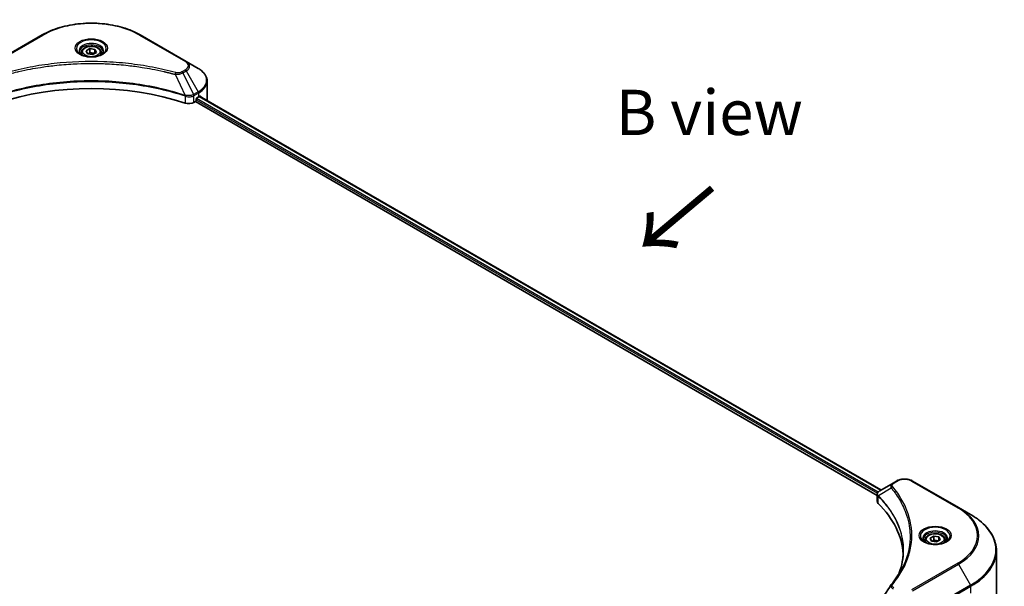
# Model space of a CAD drawing. Units: millimetres. Extents: x 0 to 10617, y 0 to 1827.
# Drawn here: x 576 to 902, y 1172 to 1360 of the extents above; entities that cross this region are included whole.
import ezdxf

# ---------------------------------------------------------------- set-up
doc = ezdxf.new("R2010")
doc.units = ezdxf.units.MM
doc.header["$LTSCALE"] = 6
for name, color, linetype, lineweight in [('Symbol (ISO)', 7, 'Continuous', 18), ('Visible (ISO)', 7, 'Continuous', 35), ('Visible Narrow (ISO)', 7, 'Continuous', 25)]:
    doc.layers.add(name, color=color, linetype=linetype, lineweight=lineweight)
doc.styles.add('Note Text (TK)', font='MS PGothic.ttf')

msp = doc.modelspace()

# ---------------------------------------------------------------- linework, layer by layer
at = {"layer": 'Visible (ISO)'}
for p, q in [((583.2978, 1354.9125), (568.0243, 1346.0944)), ((631.0639, 1346.0944), (615.7904, 1354.9125)), ((597.8711, 1349.6582), (599.0958, 1350.3654)), ((598.3194, 1348.6923), (597.8711, 1349.6582)), ((599.0958, 1350.3654), (600.7689, 1350.1065)), ((599.0958, 1349.0916), (599.0958, 1350.3654)), ((600.7689, 1350.1065), (601.2172, 1349.1406)), ((600.7689, 1348.8818), (600.7689, 1350.1065)), ((596.2441, 1349.1055), (596.2441, 1348.3615)), ((599.9924, 1348.4335), (598.3194, 1348.6923)), ((601.2172, 1349.1406), (599.9924, 1348.4335)), ((602.8441, 1349.1055), (602.8441, 1348.3615)), ((635.058, 1343.7884), (631.0639, 1346.0944)), ((585.3864, 1344.5568), (585.3874, 1344.5573)), ((613.7012, 1344.5571), (613.7017, 1344.5569)), ((613.9405, 1344.5259), (613.9405, 1344.5258)), ((614.516, 1344.4486), (614.5159, 1344.4485)), ((619.7683, 1343.5912), (619.7684, 1343.5911)), ((620.1573, 1343.5166), (620.1573, 1343.5165)), ((637.9941, 1333.4288), (637.9941, 1339.5945)), ((630.1978, 1335.0328), (630.2114, 1335.025)), ((631.0511, 1334.5402), (631.0516, 1334.5399)), ((634.3338, 1333.2328), (634.3338, 1333.6247)), ((634.5883, 1334.0656), (635.1823, 1334.4085)), ((635.4232, 1334.5528), (861.5604, 1203.9924)), ((633.6156, 1332.5242), (634.0792, 1332.7919)), ((634.0792, 1332.7919), (860.3182, 1202.1728)), ((865.5717, 1206.3083), (861.1584, 1203.7603)), ((866.7062, 1206.9633), (865.5717, 1206.3083)), ((887.3194, 1198.1452), (872.0459, 1206.9633)), ((860.3182, 1200.2518), (860.3182, 1202.5296)), ((860.4803, 1202.0791), (860.4812, 1202.0787)), ((860.9704, 1201.7962), (860.9729, 1201.7947)), ((869.6619, 1196.7782), (869.6636, 1196.7772)), ((891.3135, 1195.8392), (887.3194, 1198.1452)), ((876.2584, 1187.4392), (876.2584, 1186.6952)), ((877.8854, 1187.9919), (879.1101, 1188.699)), ((878.3337, 1187.026), (877.8854, 1187.9919)), ((880.0067, 1186.7672), (878.3337, 1187.026)), ((879.1101, 1188.699), (880.7832, 1188.4402)), ((879.1101, 1187.4253), (879.1101, 1188.699)), ((881.2314, 1187.4743), (880.0067, 1186.7672)), ((880.7832, 1188.4402), (881.2314, 1187.4743)), ((880.7832, 1187.2155), (880.7832, 1188.4402)), ((882.8584, 1187.4392), (882.8584, 1186.6952)), ((899.8731, 1166.5765), (899.8731, 1183.807))]:
    msp.add_line(p, q, dxfattribs=at)
for centre, major_axis, ratio, start_param, end_param in [((599.5441, 1346.46), (3.9, 0), 0.57735027, 3.62692282, 3.62701417), ((599.5441, 1346.46), (-3.3, 0), 0.57735027, 0.57230409, 0.57259773), ((599.5441, 1346.46), (-3.3, 0), 0.57735027, 2.56833258, 2.56853998), ((599.5441, 1346.46), (3.9, 0), 0.57735027, 5.7971013, 5.79715332), ((599.5441, 1301.0955), (62.4, 0), 0.57735027, 1.04765332, 2.09393933), ((634.0792, 1333.0858), (-0.18, -0.3118), 0.57735027, 0.78539816, 2.35619449), ((634.5883, 1333.7717), (-0.18, -0.3118), 0.57735027, 3.92699082, 5.49778714), ((628.3941, 1338.3277), (9.6, 0), 0.57735027, 5.49778714, 5.54273822), ((628.3941, 1338.9156), (-9.5858, 6.7015), 0.07779162, 3.81387335, 3.90751018), ((628.3941, 1338.9156), (-9.5858, 6.7015), 0.07779162, 3.78580803, 3.81387335), ((628.3941, 1333.4288), (9.6, 0), 0.57735027, 6.22013231, 6.28318531), ((631.9185, 1333.504), (2.4, 0), 0.57735027, 4.18924598, 5.49778714), ((861.4454, 1203.2331), (-0.3042, 0.5172), 0.57192456, 6.27803832, 6.2829531), ((861.1653, 1201.0042), (-1.1351, -2.9177), 0.56075394, 3.75157576, 3.75945641), ((862.7182, 1200.2518), (-2.4, 0), 0.57735027, 0, 0.523143), ((806.585, 1181.5604), (62.4, 0), 0.57735027, 0.03293186, 0.523143)]:
    msp.add_ellipse(centre, major_axis=major_axis, ratio=ratio, start_param=start_param, end_param=end_param, dxfattribs=at)
for points, knots in [([(583.2978, 1354.9125), (585.0148, 1355.9038), (586.9921, 1356.732), (591.2812, 1357.9938), (593.5924, 1358.427), (598.3309, 1358.8603), (600.7574, 1358.8603), (605.4958, 1358.427), (607.8071, 1357.9938), (612.0961, 1356.732), (614.0734, 1355.9038), (615.7904, 1354.9125)], [3.14159265, 3.14159265, 3.14159265, 3.14159265, 3.45575192, 3.45575192, 3.76991118, 3.76991118, 4.08407045, 4.08407045, 4.39822972, 4.39822972, 4.71238898, 4.71238898, 4.71238898, 4.71238898]), ([(596.3931, 1348.2475), (596.3527, 1348.2764), (596.3139, 1348.3056), (596.1635, 1348.4251), (596.0659, 1348.5177), (595.903, 1348.7023), (595.8377, 1348.7943), (595.7369, 1348.9734), (595.7013, 1349.0604), (595.655, 1349.2291), (595.6441, 1349.3108), (595.6441, 1349.3925)], [1.676424822, 1.676424822, 1.676424822, 1.676424822, 1.727875959, 1.727875959, 1.884955592, 1.884955592, 2.042035225, 2.042035225, 2.199114858, 2.199114858, 2.35619449, 2.35619449, 2.35619449, 2.35619449]), ([(596.2441, 1349.1055), (596.2441, 1349.3111), (596.2926, 1349.5159), (596.4789, 1349.9109), (596.6229, 1350.0985), (597.0025, 1350.4517), (597.2481, 1350.6118), (597.8103, 1350.8782), (598.1291, 1350.9825), (598.8003, 1351.1233), (599.1523, 1351.1602), (599.856, 1351.1653), (600.2076, 1351.1337), (600.8797, 1351.0042), (601.2001, 1350.9061), (601.78, 1350.6473), (602.0392, 1350.4863), (602.4601, 1350.1106), (602.6246, 1349.8964), (602.8032, 1349.4832), (602.8441, 1349.2946), (602.8441, 1349.1055)], [2.35619449, 2.35619449, 2.35619449, 2.35619449, 2.62198886, 2.62198886, 2.91161337, 2.91161337, 3.23970828, 3.23970828, 3.57841915, 3.57841915, 3.91455234, 3.91455234, 4.24911174, 4.24911174, 4.58502719, 4.58502719, 4.92367944, 4.92367944, 5.25327908, 5.25327908, 5.49778714, 5.49778714, 5.49778714, 5.49778714]), ([(603.4441, 1349.3925), (603.4441, 1349.3108), (603.4332, 1349.2291), (603.387, 1349.0604), (603.3514, 1348.9734), (603.2506, 1348.7943), (603.1853, 1348.7023), (603.0223, 1348.5177), (602.9247, 1348.4251), (602.7743, 1348.3056), (602.7355, 1348.2764), (602.6951, 1348.2475)], [5.497787144, 5.497787144, 5.497787144, 5.497787144, 5.654866776, 5.654866776, 5.811946409, 5.811946409, 5.969026042, 5.969026042, 6.126105675, 6.126105675, 6.177556812, 6.177556812, 6.177556812, 6.177556812]), ([(596.0621, 1348.4214), (596.394, 1348.2298), (596.7861, 1348.0616), (597.6557, 1347.796), (598.134, 1347.6993), (599.1274, 1347.5924), (599.6428, 1347.583), (600.6526, 1347.6538), (601.147, 1347.7343), (602.0581, 1347.9733), (602.4752, 1348.1313), (602.8999, 1348.3505), (602.9641, 1348.3856), (603.0261, 1348.4214)], [4.71238898, 4.71238898, 4.71238898, 4.71238898, 5.01119213, 5.01119213, 5.31351931, 5.31351931, 5.61874121, 5.61874121, 5.92425149, 5.92425149, 6.22732827, 6.22732827, 6.28318531, 6.28318531, 6.28318531, 6.28318531]), ([(637.9941, 1339.5945), (637.9941, 1339.921), (637.9493, 1340.2473), (637.7745, 1340.8848), (637.6445, 1341.1959), (637.3084, 1341.793), (637.1024, 1342.0792), (636.6236, 1342.6218), (636.3507, 1342.8783), (635.7463, 1343.3586), (635.4148, 1343.5824), (635.058, 1343.7884)], [0.785398163, 0.785398163, 0.785398163, 0.785398163, 0.942477796, 0.942477796, 1.099557429, 1.099557429, 1.256637061, 1.256637061, 1.413716694, 1.413716694, 1.570796327, 1.570796327, 1.570796327, 1.570796327]), ([(635.6644, 1334.6025), (635.6598, 1334.6063), (635.655, 1334.6096), (635.629, 1334.6246), (635.6023, 1334.6296), (635.5433, 1334.6212), (635.511, 1334.6079), (635.4805, 1334.5886)], [-0.0705290281, -0.0705290281, -0.0705290281, -0.0705290281, -0.0678449297, -0.0678449297, -0.056529226, -0.056529226, -0.0452135224, -0.0452135224, -0.0452135224, -0.0452135224]), ([(866.7062, 1206.9633), (867.0015, 1207.1338), (867.3321, 1207.2713), (868.0383, 1207.479), (868.4138, 1207.5491), (869.1805, 1207.6192), (869.5716, 1207.6192), (870.3384, 1207.5491), (870.7139, 1207.479), (871.42, 1207.2713), (871.7506, 1207.1338), (872.0459, 1206.9633)], [1.57079633, 1.57079633, 1.57079633, 1.57079633, 1.88495559, 1.88495559, 2.19911486, 2.19911486, 2.51327412, 2.51327412, 2.82743339, 2.82743339, 3.14159265, 3.14159265, 3.14159265, 3.14159265]), ([(860.3182, 1202.5274), (860.3178, 1202.6676), (860.3468, 1202.8103), (860.4515, 1203.0775), (860.5292, 1203.2048), (860.741, 1203.4618), (860.8867, 1203.5876), (861.0813, 1203.7141), (861.111, 1203.7325), (861.1413, 1203.7503)], [0, 0, 0, 0, 0.043673718, 0.043673718, 0.089096024, 0.089096024, 0.145939145, 0.145939145, 0.155900815, 0.155900815, 0.155900815, 0.155900815]), ([(899.8731, 1183.807), (899.8731, 1184.7139), (899.7493, 1185.6206), (899.2599, 1187.4047), (898.8945, 1188.2818), (897.9371, 1189.983), (897.3452, 1190.8071), (895.9535, 1192.384), (895.1538, 1193.1369), (893.3676, 1194.5563), (892.3812, 1195.2228), (891.3135, 1195.8392)], [2.35619449, 2.35619449, 2.35619449, 2.35619449, 2.513274123, 2.513274123, 2.670353756, 2.670353756, 2.827433388, 2.827433388, 2.984513021, 2.984513021, 3.141592654, 3.141592654, 3.141592654, 3.141592654]), ([(876.2584, 1187.4392), (876.2584, 1187.6448), (876.3069, 1187.8496), (876.4931, 1188.2445), (876.6372, 1188.4322), (877.0168, 1188.7854), (877.2624, 1188.9455), (877.8246, 1189.2119), (878.1434, 1189.3161), (878.8146, 1189.457), (879.1666, 1189.4939), (879.8703, 1189.499), (880.2219, 1189.4674), (880.894, 1189.3379), (881.2143, 1189.2398), (881.7942, 1188.981), (882.0535, 1188.8199), (882.4744, 1188.4443), (882.6389, 1188.2301), (882.8175, 1187.8169), (882.8584, 1187.6283), (882.8584, 1187.4392)], [2.35619449, 2.35619449, 2.35619449, 2.35619449, 2.62198886, 2.62198886, 2.91161337, 2.91161337, 3.23970828, 3.23970828, 3.57841915, 3.57841915, 3.91455234, 3.91455234, 4.24911174, 4.24911174, 4.58502719, 4.58502719, 4.92367944, 4.92367944, 5.25327908, 5.25327908, 5.49778714, 5.49778714, 5.49778714, 5.49778714]), ([(876.4074, 1186.5812), (876.367, 1186.6101), (876.3282, 1186.6393), (876.1778, 1186.7588), (876.0802, 1186.8513), (875.9173, 1187.036), (875.8519, 1187.128), (875.7511, 1187.3071), (875.7156, 1187.3941), (875.6693, 1187.5628), (875.6584, 1187.6445), (875.6584, 1187.7261)], [0.105628495, 0.105628495, 0.105628495, 0.105628495, 0.157079633, 0.157079633, 0.314159265, 0.314159265, 0.471238898, 0.471238898, 0.628318531, 0.628318531, 0.785398163, 0.785398163, 0.785398163, 0.785398163]), ([(876.0764, 1186.755), (876.4083, 1186.5634), (876.8003, 1186.3953), (877.67, 1186.1297), (878.1482, 1186.033), (879.1417, 1185.9261), (879.6571, 1185.9167), (880.6669, 1185.9875), (881.1612, 1186.0679), (882.0723, 1186.3069), (882.4895, 1186.465), (882.9142, 1186.6842), (882.9784, 1186.7192), (883.0404, 1186.755)], [0, 0, 0, 0, 0.29880315, 0.29880315, 0.60113033, 0.60113033, 0.90635223, 0.90635223, 1.21186251, 1.21186251, 1.51493929, 1.51493929, 1.57079633, 1.57079633, 1.57079633, 1.57079633]), ([(883.4584, 1187.7261), (883.4584, 1187.6445), (883.4475, 1187.5628), (883.4013, 1187.3941), (883.3657, 1187.3071), (883.2649, 1187.128), (883.1995, 1187.036), (883.0366, 1186.8513), (882.939, 1186.7588), (882.7886, 1186.6393), (882.7498, 1186.6101), (882.7094, 1186.5812)], [3.926990817, 3.926990817, 3.926990817, 3.926990817, 4.08407045, 4.08407045, 4.241150082, 4.241150082, 4.398229715, 4.398229715, 4.555309348, 4.555309348, 4.606760485, 4.606760485, 4.606760485, 4.606760485])]:
    msp.add_open_spline(points, degree=3, knots=knots, dxfattribs=at)
for points, weights in [([(599.0958, 1349.0916), (598.7952, 1348.8179), (598.5346, 1348.659)], [2.47907954222, 2.65359322647, 2.66928636516]), ([(600.6707, 1348.8251), (599.8945, 1348.7732), (599.0958, 1349.0916)], [1.01523736138, 1.14666441016, 1]), ([(879.1101, 1187.4253), (878.8095, 1187.1515), (878.5489, 1186.9927)], [2.47907954222, 2.65359322647, 2.66928636516]), ([(880.685, 1187.1588), (879.9087, 1187.1069), (879.1101, 1187.4253)], [1.01523736138, 1.14666441016, 1])]:
    msp.add_rational_spline(points, weights, degree=2, dxfattribs=at)
for points in [[(867.6396, 1176.5455), (868.5332, 1178.9677), (868.9829, 1181.4447), (868.985, 1183.9053)], [(868.9843, 1183.9156), (868.9842, 1183.9122), (868.9842, 1183.9087), (868.9842, 1183.9053)], [(864.9909, 1172.6281), (866.3579, 1174.2845), (867.5128, 1176.0002), (868.4352, 1177.7483)], [(860.582, 1165.9725), (862.0199, 1168.1442), (863.4564, 1170.317), (864.8913, 1172.4909)], [(864.9042, 1172.5114), (864.9309, 1172.5516), (864.96, 1172.5906), (864.9909, 1172.6281)]]:
    msp.add_open_spline(points, degree=3, dxfattribs=at)
at = {"layer": 'Visible Narrow (ISO)'}
for p, q in [((568.3243, 1346.0646), (583.5978, 1354.8828)), ((615.4904, 1354.8828), (630.7639, 1346.0646)), ((620.3331, 1343.4823), (620.3331, 1343.4824)), ((630.7639, 1343.3282), (629.6294, 1342.6731)), ((629.9294, 1342.3564), (631.0639, 1343.0115)), ((631.0639, 1343.0115), (635.058, 1336.0935)), ((627.3189, 1341.8491), (630.6595, 1334.8783)), ((628.3869, 1341.8944), (628.3871, 1341.8943)), ((629.9294, 1342.3564), (633.5044, 1335.1965)), ((630.7195, 1334.6614), (630.7195, 1332.3037)), ((631.9827, 1334.7862), (631.9827, 1334.7862)), ((632.5974, 1334.4313), (632.5978, 1334.431)), ((632.7861, 1334.9102), (632.7861, 1334.9102)), ((633.296, 1334.6158), (633.2965, 1334.6155)), ((635.058, 1336.0935), (633.5044, 1335.1965)), ((633.6156, 1332.5242), (633.6156, 1334.7707)), ((633.6286, 1334.7783), (635.1823, 1335.6753)), ((634.3338, 1333.4288), (860.3885, 1202.916)), ((634.4558, 1333.9462), (860.6513, 1203.3521)), ((635.1823, 1334.4085), (635.1823, 1335.6753)), ((635.3551, 1334.5109), (861.4901, 1203.9518)), ((635.4593, 1334.5753), (636.2187, 1334.1368)), ((635.6342, 1334.6199), (635.6644, 1334.6025)), ((865.8717, 1206.2786), (867.0062, 1206.9336)), ((871.7459, 1206.9336), (887.0194, 1198.1155)), ((860.4562, 1202.8769), (860.4573, 1202.8763)), ((860.6642, 1203.3447), (860.6647, 1203.3444)), ((864.9565, 1204.649), (860.7153, 1202.0555)), ((860.6392, 1199.5595), (860.6392, 1201.9172)), ((869.2359, 1197.808), (869.2359, 1197.8079)), ((887.0194, 1179.7023), (871.7459, 1170.8841)), ((872.0459, 1170.5674), (887.3194, 1179.3856)), ((887.3194, 1179.3856), (891.3135, 1172.4676)), ((891.3135, 1172.4676), (876.04, 1163.6494)), ((876.1643, 1163.2312), (891.4378, 1172.0494)), ((891.4378, 1169.8028), (891.4378, 1172.0494))]:
    msp.add_line(p, q, dxfattribs=at)
for centre, major_axis, ratio, start_param, end_param in [((599.5441, 1345.6762), (22.5515, 0), 0.57735027, 0.78539816, 2.35619449), ((583.5978, 1354.3929), (-0.3, 0.5196), 0.57735027, 5.49778714, 6.28318531), ((599.5441, 1350.4317), (-4.9243, 0), 0.57735027, 2.35619449, 7.06858347), ((615.4904, 1354.3929), (0.3, 0.5196), 0.57735027, 0, 0.78539816), ((599.5441, 1349.7389), (4.0757, 0), 0.57735027, 5.59811367, 10.10984959), ((599.5441, 1349.3925), (-3.9, 0), 0.57735027, 3.14159265, 6.28318531), ((599.5441, 1349.1055), (-3.3, 0), 0.57735027, 0, 0.56017967), ((599.5441, 1349.1055), (3.3, 0), 0.57735027, 5.72300564, 6.28318531), ((630.7639, 1345.5747), (0.3, 0.5196), 0.57735027, 0, 0.78539816), ((628.3941, 1344.6964), (3.3515, 0), 0.57735027, 5.49778714, 7.06858347), ((628.3941, 1344.5529), (3.7757, 0), 0.57735027, 5.49778714, 7.06858347), ((630.7639, 1342.8383), (0.3, -0.5196), 0.57735027, 1.57079633, 2.35619449), ((628.3941, 1339.9409), (9.4243, 0), 0.57735027, 5.49778714, 7.06858347), ((627.5558, 1341.942), (-0.1591, -0.5785), 0.35119009, 3.8060434, 4.96915068), ((629.6294, 1342.1832), (0.3, -0.5196), 0.57735027, 1.57079633, 2.35619449), ((628.3941, 1339.5945), (9.6, 0), 0.57735027, 5.49778714, 6.28318531), ((630.9407, 1334.9933), (0.1888, 0.5695), 0.40712817, 1.90647612, 2.25484869), ((631.0193, 1334.9614), (-0.2548, -0.5432), 0.32125202, 5.03973231, 5.43982437), ((633.0799, 1332.6902), (1.6479, 2.6335), 0.47715929, 0.71303098, 0.72091287), ((633.1913, 1335.0157), (-0.3042, 0.5172), 0.57192456, 3.92235737, 4.70826907), ((633.2044, 1335.0233), (0.3, -0.5196), 0.57735027, 0.78539816, 1.57079633), ((633.484, 1333.4071), (1.0104, 1.4607), 0.50851095, 0.82129852, 0.83175967), ((634.758, 1335.9203), (-0.3, 0.5196), 0.57735027, 3.92699082, 4.71238898), ((865.8717, 1205.7887), (-0.3, 0.5196), 0.57735027, 5.49778714, 6.28318531), ((867.0062, 1206.4437), (-0.3, 0.5196), 0.57735027, 5.49778714, 6.28318531), ((869.3761, 1205.5654), (3.3515, 0), 0.57735027, 0.78539816, 2.35619449), ((871.7459, 1206.4437), (0.3, 0.5196), 0.57735027, 0, 0.78539816), ((865.4538, 1204.5915), (-0.4628, -0.3819), 0.7371107, 4.16590415, 5.32901143), ((861.1589, 1202.0902), (0.3646, 0.4765), 0.7825254, 2.02708282, 2.42717461), ((861.2042, 1202.0506), (-0.4253, -0.4232), 0.70765843, 5.32110362, 5.66947619), ((869.3761, 1199.1865), (-4.6243, 0), 0.57735027, 5.19751307, 5.19759502), ((869.3761, 1198.8401), (4.8, 0), 0.57735027, 2.00772271, 2.00778721), ((887.0194, 1197.6256), (0.3, 0.5196), 0.57735027, 0, 0.78539816), ((871.0731, 1188.9089), (22.5515, 0), 0.57735027, 5.49778714, 7.06858347), ((871.0731, 1188.7654), (22.9757, 0), 0.57735027, 5.49778714, 7.06858347), ((871.0731, 1184.1534), (28.6243, 0), 0.57735027, 5.49778714, 7.06858347), ((879.5584, 1188.7654), (-4.9243, 0), 0.57735027, 2.35619449, 7.06858347), ((879.5584, 1188.0725), (4.0757, 0), 0.57735027, 5.59811367, 10.10984959), ((879.5584, 1187.7261), (-3.9, 0), 0.57735027, 3.14159265, 6.28318531), ((879.5584, 1187.4392), (-3.3, 0), 0.57735027, 0, 0.56017967), ((879.5584, 1187.4392), (3.3, 0), 0.57735027, 5.72300564, 6.28318531), ((871.0731, 1183.807), (28.8, 0), 0.57735027, 5.49778714, 6.28318531), ((887.0194, 1179.2124), (0.3, -0.5196), 0.57735027, 1.57079633, 2.35619449), ((865.4538, 1172.2464), (-0.4628, 0.3819), 0.7371107, 5.25887382, 6.28368277), ((891.0135, 1172.2944), (-0.3, 0.5196), 0.57735027, 3.92699082, 4.71238898)]:
    msp.add_ellipse(centre, major_axis=major_axis, ratio=ratio, start_param=start_param, end_param=end_param, dxfattribs=at)
for centre, major_axis in [((599.5441, 1350.5752), (-5.3485, 0)), ((599.5441, 1349.3994), (2.94, 0)), ((879.5584, 1188.9089), (-5.3485, 0)), ((879.5584, 1187.7331), (2.94, 0))]:
    msp.add_ellipse(centre, major_axis=major_axis, ratio=0.57735027, dxfattribs=at)
for points, knots in [([(627.5558, 1342.4319), (626.311, 1342.7743), (623.7841, 1343.4142), (618.5995, 1344.5057), (611.9133, 1345.5089), (600.9474, 1346.3192), (589.8494, 1345.9114), (580.4887, 1344.5054), (575.3041, 1343.4143), (572.7773, 1342.7743), (571.5324, 1342.4319)], [0, 0, 0, 0, 0.34472946, 0.68945893, 1.37891786, 2.06837678, 3.44729464, 4.13675357, 4.48148303, 4.82621249, 4.82621249, 4.82621249, 4.82621249]), ([(571.7694, 1341.8491), (571.7974, 1341.8566), (571.8254, 1341.8641), (571.8535, 1341.8716), (572.0188, 1341.9158), (572.2602, 1341.98), (572.4153, 1342.0206), (572.5129, 1342.0462), (572.5908, 1342.0664), (572.6769, 1342.0888), (572.7166, 1342.0991), (572.7584, 1342.11), (572.8066, 1342.1225), (573.4999, 1342.3025), (574.2268, 1342.4848), (574.9075, 1342.6477), (575.1125, 1342.6967), (575.3176, 1342.745), (575.5294, 1342.7942), (576.796, 1343.0879), (578.0817, 1343.357), (579.3806, 1343.6027), (580.4641, 1343.8076), (581.5644, 1343.9978), (582.6666, 1344.1696), (584.207, 1344.4096), (585.7497, 1344.6146), (587.3144, 1344.7884), (589.371, 1345.0169), (591.4549, 1345.1909), (593.5421, 1345.3029), (596.9029, 1345.4832), (600.2753, 1345.5087), (603.6426, 1345.3864), (604.2782, 1345.3633), (604.9128, 1345.335), (605.5465, 1345.3011), (607.6341, 1345.1892), (609.7148, 1345.0171), (611.7741, 1344.7884), (613.339, 1344.6145), (614.8818, 1344.4097), (616.4222, 1344.1696), (617.5242, 1343.9979), (618.6242, 1343.8076), (619.7075, 1343.6027), (621.0063, 1343.357), (622.2919, 1343.0877), (623.5589, 1342.7942), (623.6624, 1342.7702), (623.7658, 1342.746), (623.869, 1342.7217), (623.9705, 1342.6979), (624.0718, 1342.6738), (624.173, 1342.6497), (624.2723, 1342.626), (624.3715, 1342.6021), (624.4706, 1342.5781), (624.5677, 1342.5546), (624.6647, 1342.531), (624.7617, 1342.5073), (624.8564, 1342.4841), (624.9511, 1342.4607), (625.0457, 1342.4373), (625.138, 1342.4144), (625.2302, 1342.3914), (625.3224, 1342.3683), (625.4087, 1342.3467), (625.495, 1342.3249), (625.5813, 1342.3031), (625.6679, 1342.2812), (625.7545, 1342.2592), (625.8411, 1342.237), (625.9243, 1342.2158), (626.0075, 1342.1944), (626.0906, 1342.173), (626.1626, 1342.1544), (626.2347, 1342.1358), (626.3067, 1342.117), (626.3814, 1342.0976), (626.4561, 1342.0781), (626.5307, 1342.0586), (626.5994, 1342.0406), (626.668, 1342.0226), (626.7366, 1342.0045), (626.867, 1341.9701), (626.9589, 1341.9461), (627.1091, 1341.9057), (627.1612, 1341.8917), (627.2174, 1341.8764), (627.2625, 1341.8643), (627.2813, 1341.8592), (627.3, 1341.8542), (627.3189, 1341.8491)], [-4.82621249, -4.82621249, -4.82621249, -4.82621249, -4.81844842, -4.81844842, -4.81844842, -4.77269349, -4.77269349, -4.77269349, -4.74390962, -4.74390962, -4.74390962, -4.73061692, -4.73061692, -4.73061692, -4.53913686, -4.53913686, -4.53913686, -4.48148303, -4.48148303, -4.48148303, -4.13675357, -4.13675357, -4.13675357, -3.84919093, -3.84919093, -3.84919093, -3.44729464, -3.44729464, -3.44729464, -2.91901319, -2.91901319, -2.91901319, -2.06837678, -2.06837678, -2.06837678, -1.90783066, -1.90783066, -1.90783066, -1.37891786, -1.37891786, -1.37891786, -0.97698999, -0.97698999, -0.97698999, -0.68945893, -0.68945893, -0.68945893, -0.34472946, -0.34472946, -0.34472946, -0.31656511, -0.31656511, -0.31656511, -0.28890509, -0.28890509, -0.28890509, -0.26177095, -0.26177095, -0.26177095, -0.23519152, -0.23519152, -0.23519152, -0.20920511, -0.20920511, -0.20920511, -0.18386262, -0.18386262, -0.18386262, -0.16011563, -0.16011563, -0.16011563, -0.13625792, -0.13625792, -0.13625792, -0.11332385, -0.11332385, -0.11332385, -0.09343365, -0.09343365, -0.09343365, -0.07279556, -0.07279556, -0.07279556, -0.05381314, -0.05381314, -0.05381314, -0.01773212, -0.01773212, -0.01773212, -0.00521417, -0.00521417, -0.00521417, 0, 0, 0, 0]), ([(630.6595, 1334.8783), (625.2692, 1336.6594), (613.6026, 1339.315), (594.8232, 1340.1191), (579.5289, 1338.1116), (571.1239, 1335.7688), (568.4287, 1334.8783)], [-5.47772979, -5.47772979, -5.47772979, -5.47772979, -3.91266414, -2.34759848, -0.78253283, 0, 0, 0, 0]), ([(568.4466, 1334.693), (571.1345, 1335.584), (573.9378, 1336.3586), (576.8253, 1337.009), (582.6003, 1338.3098), (588.7145, 1339.1115), (594.8979, 1339.3775), (601.0813, 1339.6436), (607.3342, 1339.3741), (613.3803, 1338.582), (619.4264, 1337.7899), (625.2659, 1336.4751), (630.6417, 1334.693)], [0, 0, 0, 0, 0.78253283, 0.78253283, 0.78253283, 2.34759848, 2.34759848, 2.34759848, 3.91266414, 3.91266414, 3.91266414, 5.47772979, 5.47772979, 5.47772979, 5.47772979]), ([(627.3189, 1341.8491), (627.5143, 1341.8429), (627.7148, 1341.8444), (627.9079, 1341.8537), (627.9894, 1341.8577), (628.0702, 1341.863), (628.1512, 1341.8699), (628.3016, 1341.8827), (628.4498, 1341.9004), (628.5937, 1341.9234), (628.7111, 1341.9422), (628.8258, 1341.9647), (628.9376, 1341.9904), (629.115, 1342.0311), (629.2622, 1342.074), (629.4183, 1342.1286), (629.5907, 1342.1889), (629.7832, 1342.2744), (629.9294, 1342.3564)], [-0.187502416, -0.187502416, -0.187502416, -0.187502416, -0.149825893, -0.149825893, -0.149825893, -0.133930297, -0.133930297, -0.133930297, -0.104414332, -0.104414332, -0.104414332, -0.080358178, -0.080358178, -0.080358178, -0.04217927, -0.04217927, -0.04217927, 0, 0, 0, 0]), ([(629.6294, 1342.6731), (629.4021, 1342.5419), (628.929, 1342.3776), (628.1743, 1342.3215), (627.7493, 1342.3787), (627.5558, 1342.4319)], [0, 0, 0, 0, 0.080358178, 0.133930297, 0.187502416, 0.187502416, 0.187502416, 0.187502416]), ([(630.7195, 1334.6614), (630.9766, 1334.5495), (631.2625, 1334.4708), (631.5579, 1334.429), (631.8532, 1334.3871), (632.1578, 1334.3821), (632.4499, 1334.4125), (632.8881, 1334.4581), (633.2976, 1334.5845), (633.6156, 1334.7707)], [-0.196787795, -0.196787795, -0.196787795, -0.196787795, -0.140562711, -0.140562711, -0.140562711, -0.084337626, -0.084337626, -0.084337626, 0, 0, 0, 0]), ([(633.4884, 1335.1875), (633.3146, 1335.0893), (633.1074, 1335.0031), (632.8927, 1334.9398), (632.7457, 1334.8964), (632.5931, 1334.8621), (632.4314, 1334.8356), (632.2918, 1334.8128), (632.1485, 1334.7966), (632.0029, 1334.7874), (631.8717, 1334.7791), (631.7385, 1334.7765), (631.6052, 1334.7791), (631.4974, 1334.7812), (631.3897, 1334.7868), (631.2824, 1334.7957), (631.11, 1334.8101), (630.9382, 1334.8333), (630.7721, 1334.8643)], [0, 0, 0, 0, 0.050060504, 0.050060504, 0.050060504, 0.084337626, 0.084337626, 0.084337626, 0.113903258, 0.113903258, 0.113903258, 0.140562711, 0.140562711, 0.140562711, 0.162131477, 0.162131477, 0.162131477, 0.196787795, 0.196787795, 0.196787795, 0.196787795]), ([(865.5717, 1206.3083), (865.3891, 1206.2029), (865.2016, 1206.0455), (865.0904, 1205.912), (865.0541, 1205.8684), (865.0228, 1205.8255), (864.9952, 1205.7821), (864.9371, 1205.6907), (864.8931, 1205.5976), (864.8609, 1205.485), (864.8363, 1205.3987), (864.8221, 1205.3093), (864.8206, 1205.2159), (864.82, 1205.1755), (864.8219, 1205.1345), (864.8261, 1205.0926), (864.8403, 1204.9537), (864.8795, 1204.8072), (864.9565, 1204.649)], [-0.187504168, -0.187504168, -0.187504168, -0.187504168, -0.134326228, -0.134326228, -0.134326228, -0.116955095, -0.116955095, -0.116955095, -0.080358929, -0.080358929, -0.080358929, -0.0522949, -0.0522949, -0.0522949, -0.040179465, -0.040179465, -0.040179465, 0, 0, 0, 0]), ([(865.4538, 1205.0814), (865.3847, 1205.1652), (865.2947, 1205.3451), (865.2915, 1205.7824), (865.5686, 1206.1036), (865.8717, 1206.2786)], [0, 0, 0, 0, 0.040179465, 0.080358929, 0.187504168, 0.187504168, 0.187504168, 0.187504168]), ([(860.6637, 1202.1364), (860.5544, 1202.2936), (860.4883, 1202.4498), (860.4619, 1202.6002), (860.444, 1202.7021), (860.4443, 1202.802), (860.4611, 1202.9006), (860.4767, 1202.9921), (860.5055, 1203.0789), (860.5479, 1203.1627), (860.6562, 1203.3772), (860.868, 1203.589), (861.1428, 1203.7512)], [0, 0, 0, 0, 0.05028531, 0.05028531, 0.05028531, 0.084337626, 0.084337626, 0.084337626, 0.115936047, 0.115936047, 0.115936047, 0.196787795, 0.196787795, 0.196787795, 0.196787795]), ([(864.9565, 1204.649), (864.9698, 1204.6326), (864.9832, 1204.6162), (864.9964, 1204.5999), (865.0746, 1204.5034), (865.1872, 1204.3633), (865.2586, 1204.2731), (865.3035, 1204.2164), (865.3392, 1204.1711), (865.3784, 1204.1211), (865.3965, 1204.0981), (865.4155, 1204.0738), (865.4374, 1204.0459), (865.752, 1203.644), (866.0671, 1203.2247), (866.3484, 1202.8321), (866.4331, 1202.7139), (866.5166, 1202.5956), (866.6016, 1202.4734), (867.1096, 1201.7425), (867.5782, 1200.9988), (868.0056, 1200.2478), (868.3621, 1199.6213), (868.6924, 1198.9856), (868.9904, 1198.349), (869.4068, 1197.4592), (869.7618, 1196.5685), (870.0638, 1195.6646), (870.4608, 1194.4766), (870.763, 1193.273), (870.9576, 1192.0675), (871.271, 1190.1266), (871.3157, 1188.1792), (871.1046, 1186.2346), (871.0648, 1185.8676), (871.0155, 1185.5013), (870.9565, 1185.1356), (870.7619, 1183.9308), (870.4612, 1182.7311), (870.064, 1181.5427), (869.7622, 1180.6396), (869.4074, 1179.7489), (868.9908, 1178.86), (868.8165, 1178.4881), (868.6311, 1178.1168), (868.4358, 1177.7476)], [-4.82621249, -4.82621249, -4.82621249, -4.82621249, -4.81844842, -4.81844842, -4.81844842, -4.77269349, -4.77269349, -4.77269349, -4.74390962, -4.74390962, -4.74390962, -4.73061692, -4.73061692, -4.73061692, -4.53913686, -4.53913686, -4.53913686, -4.48148303, -4.48148303, -4.48148303, -4.13675357, -4.13675357, -4.13675357, -3.84919093, -3.84919093, -3.84919093, -3.44729464, -3.44729464, -3.44729464, -2.91901319, -2.91901319, -2.91901319, -2.06837678, -2.06837678, -2.06837678, -1.90783066, -1.90783066, -1.90783066, -1.37891786, -1.37891786, -1.37891786, -0.97698999, -0.97698999, -0.97698999, -0.8088608, -0.8088608, -0.8088608, -0.8088608]), ([(865.4538, 1172.7363), (866.0469, 1173.455), (867.1552, 1174.9139), (869.0458, 1177.9072), (870.7833, 1181.7675), (872.1868, 1188.0987), (871.4805, 1194.5061), (869.0452, 1199.9105), (867.1554, 1202.9038), (866.0469, 1204.3627), (865.4538, 1205.0814)], [0, 0, 0, 0, 0.34472946, 0.68945893, 1.37891786, 2.06837678, 3.44729464, 4.13675357, 4.48148303, 4.82621249, 4.82621249, 4.82621249, 4.82621249]), ([(860.684, 1201.878), (862.2291, 1200.3251), (863.5735, 1198.705), (864.7022, 1197.0366), (866.9598, 1193.6998), (868.3501, 1190.1688), (868.8118, 1186.5983), (868.9272, 1185.7057), (868.9846, 1184.8106), (868.9843, 1183.9156)], [0, 0, 0, 0, 0.78253283, 0.78253283, 0.78253283, 2.34759848, 2.34759848, 2.34759848, 2.73885736, 2.73885736, 2.73885736, 2.73885736]), ([(867.4374, 1176.0136), (867.4492, 1176.0433), (868.8454, 1179.5662), (869.7863, 1186.8203), (866.3028, 1195.6541), (862.2634, 1200.4962), (860.7153, 1202.0555)], [-3.92600346, -3.92600346, -3.92600346, -3.92600346, -3.91266414, -2.34759848, -0.78253283, 0, 0, 0, 0]), ([(864.9046, 1172.5114), (864.8645, 1172.4503), (864.8403, 1172.3834), (864.8288, 1172.3157), (864.8221, 1172.2765), (864.8198, 1172.2365), (864.8212, 1172.1958), (864.8238, 1172.1203), (864.8394, 1172.0434), (864.8675, 1171.9671), (864.8904, 1171.9049), (864.9217, 1171.8431), (864.96, 1171.7821), (865.0209, 1171.6853), (865.0888, 1171.604), (865.1796, 1171.516), (865.28, 1171.4188), (865.4275, 1171.308), (865.5717, 1171.2224)], [-0.177243428, -0.177243428, -0.177243428, -0.177243428, -0.149825893, -0.149825893, -0.149825893, -0.133930297, -0.133930297, -0.133930297, -0.104414332, -0.104414332, -0.104414332, -0.080358178, -0.080358178, -0.080358178, -0.04217927, -0.04217927, -0.04217927, 0, 0, 0, 0]), ([(865.8717, 1171.5391), (865.6444, 1171.6704), (865.3598, 1171.9435), (865.2626, 1172.3792), (865.3616, 1172.6246), (865.4538, 1172.7363)], [0, 0, 0, 0, 0.080358178, 0.133930297, 0.187502416, 0.187502416, 0.187502416, 0.187502416])]:
    msp.add_open_spline(points, degree=3, knots=knots, dxfattribs=at)
for points in [[(630.6417, 1334.693), (630.6677, 1334.6843), (630.6937, 1334.6735), (630.7195, 1334.6614)], [(630.7721, 1334.8643), (630.7358, 1334.8711), (630.6983, 1334.8761), (630.6595, 1334.8783)], [(860.3182, 1202.5274), (860.3194, 1202.3037), (860.4319, 1202.088), (860.6392, 1201.9172)], [(860.6392, 1201.9172), (860.6541, 1201.9058), (860.669, 1201.893), (860.684, 1201.878)], [(860.7153, 1202.0555), (860.6973, 1202.0862), (860.6802, 1202.1126), (860.6637, 1202.1364)]]:
    msp.add_open_spline(points, degree=3, dxfattribs=at)

# ---------------------------------------------------------------- texts
at = {"layer": 'Symbol (ISO)', "color": 7, "insert": (804.6263, 1329.2246), "char_height": 15, "attachment_point": 5, "line_spacing_factor": 1.5, "style": 'Note Text (TK)'}
msp.add_mtext('\\fＭＳ Ｐゴシック|b0|i0;B view', dxfattribs=at)
at = {"layer": 'Symbol (ISO)', "color": 7, "insert": (806.2502, 1305.2702), "char_height": 24, "attachment_point": 4, "rotation": 220, "line_spacing_factor": 1.5, "style": 'Note Text (TK)'}
msp.add_mtext('\\fＭＳ Ｐゴシック|b0|i0;{\\H24.0000;→}', dxfattribs=at)

doc.saveas('drawing.dxf')
